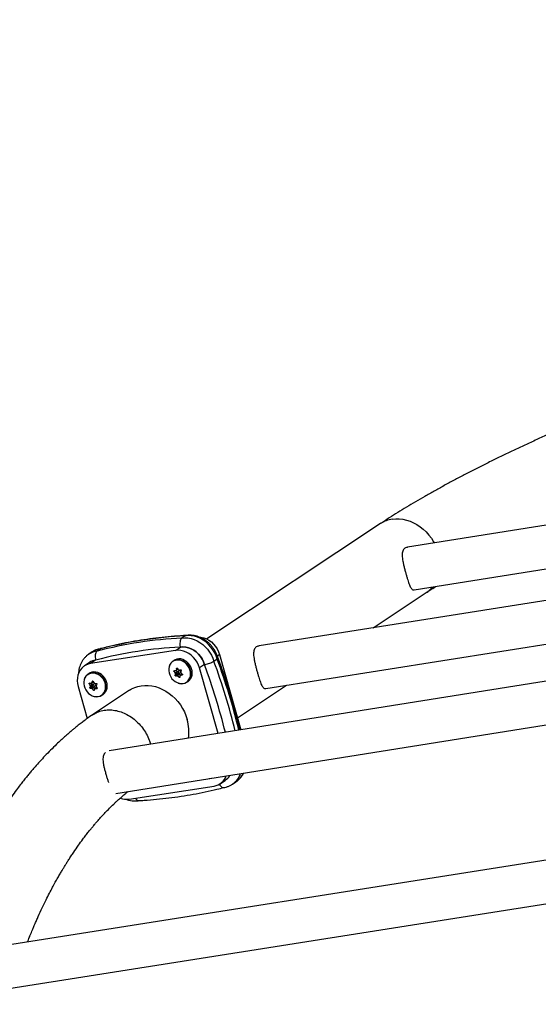
# Model space of a CAD drawing. Units: inches. Extents: x 312 to 919, y 218 to 759.
# Drawn here: x 738 to 756, y 450 to 484 of the extents above; entities that cross this region are included whole.
import ezdxf

# ---------------------------------------------------------------- set-up
doc = ezdxf.new("R2010")
doc.units = ezdxf.units.IN
doc.header["$MEASUREMENT"] = 0
doc.header["$PDSIZE"] = -1
doc.layers.add('CONTOUR', color=7, linetype='Continuous')
doc.layers.add('DIM_IMP_BORDURE', color=7, linetype='Continuous')
doc.styles.add('DIM', font='romans.shx')
doc.dimstyles.new('Implantation (Pied-mètre)', dxfattribs={"dimscale": 96, "dimtxt": 0.09375, "dimasz": 0.125, "dimexe": 0.125, "dimexo": 0.125, "dimgap": 0.03, "dimtad": 1, "dimdec": 3, "dimzin": 0, "dimdsep": 46, "dimlunit": 4, "dimtxsty": 'DIM', "dimblk1": 'OBLIQUE', "dimblk2": 'OBLIQUE', "dimsah": 1, "dimcen": 0.089844, "dimdle": 0.125, "dimclrt": 7, "dimadec": 0, "dimazin": 0, "dimtfac": 1, "dimtdec": 0, "dimtofl": 0, "dimtmove": 0, "dimatfit": 3, "dimldrblk": 'OBLIQUE', "dimfxl": 1, "dimfrac": 2, "dimtolj": 1, "dimtzin": 0, "dimarcsym": 0})

# ---------------------------------------------------------------- blocks, each defined once
blk = doc.blocks.new('_OBLIQUE')
at = {"color": 0, "linetype": 'ByBlock'}
blk.add_line((-0.5, -0.5), (0.5, 0.5), dxfattribs=at)
blk = doc.blocks.new('*D8')
at = {"layer": 'Defpoints', "color": 0}
for p in [(868.248, 474.796), (328.63, 422.383), (328.63, 234.186)]:
    blk.add_point(p, dxfattribs=at)
at = {"layer": 'DIM_IMP_BORDURE', "color": 0, "lineweight": -2}
for p, q in [((868.248, 458.546), (868.248, 217.936)), ((328.63, 406.133), (328.63, 217.936)), ((884.498, 234.186), (312.38, 234.186))]:
    blk.add_line(p, q, dxfattribs=at)
at = {"layer": 'DIM_IMP_BORDURE', "color": 0, "lineweight": -2, "xscale": 16.25, "yscale": 16.25, "zscale": 16.25, "rotation": 180}
blk.add_blockref('_OBLIQUE', (328.63, 234.186), dxfattribs=at)
at = {"layer": 'DIM_IMP_BORDURE', "color": 0, "lineweight": -2, "xscale": 16.25, "yscale": 16.25, "zscale": 16.25}
blk.add_blockref('_OBLIQUE', (868.248, 234.186), dxfattribs=at)
at = {"layer": 'DIM_IMP_BORDURE', "color": 7, "insert": (598.439, 247.354), "char_height": 12.1875, "attachment_point": 5, "style": 'DIM'}
blk.add_mtext("\\A1;45' [13.706m]", dxfattribs=at)
blk = doc.blocks.new('*D9')
at = {"layer": 'Defpoints', "color": 0}
for p in [(606.135, 699.775), (765.301, 266.586), (902.398, 266.586)]:
    blk.add_point(p, dxfattribs=at)
at = {"layer": 'DIM_IMP_BORDURE', "color": 0, "lineweight": -2}
for p, q in [((902.398, 716.025), (902.398, 250.336)), ((622.385, 699.775), (918.648, 699.775)), ((781.551, 266.586), (918.648, 266.586))]:
    blk.add_line(p, q, dxfattribs=at)
at = {"layer": 'DIM_IMP_BORDURE', "color": 0, "lineweight": -2, "xscale": 16.25, "yscale": 16.25, "zscale": 16.25}
for p, rotation in [((902.398, 699.775), 90), ((902.398, 266.586), 270)]:
    blk.add_blockref('_OBLIQUE', p, dxfattribs=dict(at, rotation=rotation))
at = {"layer": 'DIM_IMP_BORDURE', "color": 7, "insert": (889.23, 483.18), "char_height": 12.1875, "attachment_point": 5, "rotation": 90, "style": 'DIM'}
blk.add_mtext('\\A1;36\'-1" [11.003m]', dxfattribs=at)

msp = doc.modelspace()

# ---------------------------------------------------------------- linework, layer by layer
at = {"layer": 'CONTOUR'}
for p, q in [((789.66933, 471.44191), (751.61909, 465.407)), ((751.85271, 463.9253), (786.65916, 469.44573)), ((780.68926, 467.39667), (746.45658, 461.97953)), ((750.67867, 466.22714), (744.63726, 462.22083)), ((746.68967, 460.49775), (780.90114, 465.91153)), ((778.95909, 464.35487), (741.24691, 458.33298)), ((750.42162, 462.60697), (752.26758, 463.83111)), ((741.48247, 456.85159), (776.3415, 462.41789)), ((743.892, 462.32972), (743.77564, 462.25256)), ((743.892, 462.32972), (743.92132, 462.33828)), ((740.65533, 461.76817), (740.53897, 461.69101)), ((743.55195, 461.82417), (740.59976, 461.37157)), ((740.93981, 461.87711), (740.82346, 461.79995)), ((740.96309, 461.88383), (740.93981, 461.87711)), ((743.55195, 461.82417), (743.72633, 461.93981)), ((740.56078, 461.4055), (740.3864, 461.28986)), ((740.53288, 461.68692), (740.53897, 461.69101)), ((740.77414, 461.48721), (740.59976, 461.37157)), ((740.78277, 461.48846), (740.77415, 461.48721)), ((743.50387, 461.4771), (743.45911, 461.44742)), ((745.00366, 461.51669), (744.88731, 461.43953)), ((745.08367, 461.67726), (745.00796, 461.62705)), ((745.08367, 461.67726), (745.82728, 459.06437)), ((743.54174, 461.12075), (743.50022, 461.09322)), ((743.54297, 461.03597), (743.60697, 461.07841)), ((743.60474, 461.05946), (743.54709, 461.02123)), ((743.56661, 461.1248), (743.63074, 461.16733)), ((743.60697, 461.07841), (743.56683, 461.12494)), ((743.5716, 461.13223), (743.63345, 461.17324)), ((743.60397, 461.20783), (743.58982, 461.19845)), ((743.68271, 461.11761), (743.61544, 461.073)), ((743.65861, 461.00789), (743.72589, 461.0525)), ((743.68271, 461.11761), (743.694, 461.12189)), ((744.56007, 461.33004), (744.3857, 461.2144)), ((745.03364, 458.93764), (744.3857, 461.2144)), ((740.55169, 461.0245), (740.50692, 460.99481)), ((740.6294, 460.6838), (740.69354, 460.72634)), ((740.63363, 460.68885), (740.6958, 460.73008)), ((740.67369, 460.7565), (740.66284, 460.74931)), ((743.5373, 460.96061), (743.59708, 461.00025)), ((743.6147, 460.97983), (743.55491, 460.94019)), ((743.59708, 461.00025), (743.60452, 461.03393)), ((743.61167, 460.94636), (743.67567, 460.9888)), ((743.67567, 460.9888), (743.6147, 460.97983)), ((743.68916, 460.98311), (743.62517, 460.94067)), ((743.67635, 460.88902), (743.70108, 460.90542)), ((743.71107, 460.95771), (743.68916, 460.98311)), ((743.77786, 461.00279), (743.71373, 460.96026)), ((743.78197, 461.00423), (743.71838, 460.96206)), ((743.78357, 460.97383), (743.79202, 460.97943)), ((743.94269, 460.71819), (743.98746, 460.74787)), ((740.16829, 460.56782), (740.4841, 459.45812)), ((740.5831, 460.68596), (740.55402, 460.66668)), ((740.56911, 460.53308), (740.62889, 460.57273)), ((740.64329, 460.54982), (740.58351, 460.51018)), ((740.58821, 460.60279), (740.65221, 460.64523)), ((740.65388, 460.63039), (740.58989, 460.58795)), ((740.65221, 460.64523), (740.62823, 460.68336)), ((740.62889, 460.57273), (740.65388, 460.63039)), ((740.6427, 460.50395), (740.70669, 460.54639)), ((740.70669, 460.54639), (740.64329, 460.54982)), ((740.71942, 460.53833), (740.65542, 460.49589)), ((740.73053, 460.66501), (740.66325, 460.62039)), ((741.95186, 460.44002), (740.6674, 459.58824)), ((740.69805, 460.4376), (740.73007, 460.45883)), ((740.70643, 460.55529), (740.7737, 460.5999)), ((740.74626, 460.49564), (740.71942, 460.53833)), ((740.81069, 460.53857), (740.74656, 460.49604)), ((740.81549, 460.53896), (740.75366, 460.49795)), ((740.82128, 460.49732), (740.83328, 460.50528)), ((745.70855, 459.48154), (747.41376, 460.61233)), ((740.99051, 460.26558), (741.03527, 460.29527)), ((745.10623, 457.19414), (745.28061, 457.30978)), ((741.94068, 456.65983), (744.89287, 457.11243)), ((745.53513, 457.17859), (745.65149, 457.25575)), ((745.54123, 457.18268), (745.53513, 457.17859)), ((769.82363, 456.64354), (737.41361, 451.54139)), ((737.75288, 450.07632), (768.02586, 454.84205))]:
    msp.add_line(p, q, dxfattribs=at)
at = {"layer": 'CONTOUR', "flags": 128}
for points in [[(751.08761, 466.38375), (751.20831, 466.39545), (751.33157, 466.39399), (751.45618, 466.37938), (751.58096, 466.35177), (751.7047, 466.31143), (751.82621, 466.25873), (751.94432, 466.19419), (752.0579, 466.11843), (752.16584, 466.03219), (752.26711, 465.93628), (752.36073, 465.83163), (752.4458, 465.71926), (752.52151, 465.60024), (752.54729, 465.55421)], [(743.77564, 462.25256), (743.87927, 462.26127), (743.98529, 462.25612), (744.09217, 462.23718), (744.19835, 462.20471), (744.30227, 462.15921), (744.40242, 462.10132), (744.49734, 462.0319), (744.58565, 461.95195), (744.66606, 461.86264), (744.7374, 461.76528), (744.79862, 461.66129), (744.84883, 461.55217), (744.88731, 461.43953)], [(745.00366, 461.51669), (744.96519, 461.62933), (744.91497, 461.73845), (744.85375, 461.84244), (744.78242, 461.9398), (744.70201, 462.02911), (744.6137, 462.10906), (744.51877, 462.17848), (744.41862, 462.23637), (744.3147, 462.28187), (744.20853, 462.31434), (744.10165, 462.33328), (743.99562, 462.33843), (743.892, 462.32972)], [(744.37396, 462.29257), (744.4363, 462.28573), (744.5309, 462.26345), (744.62387, 462.22727), (744.71332, 462.17792), (744.79744, 462.1164), (744.8745, 462.04396), (744.94295, 461.96209), (745.00138, 461.87244), (745.04861, 461.77685), (745.08367, 461.67726)], [(740.66252, 461.77287), (740.65813, 461.77002), (740.65533, 461.76817)], [(744.3857, 461.2144), (744.35063, 461.31399), (744.3034, 461.40959), (744.24497, 461.49923), (744.17653, 461.5811), (744.09946, 461.65354), (744.01535, 461.71506), (743.92589, 461.76441), (743.83292, 461.80059), (743.73832, 461.82287), (743.64402, 461.83078), (743.55195, 461.82417)], [(744.56276, 461.32041), (744.5282, 461.42198), (744.48098, 461.51958), (744.42211, 461.61114), (744.35281, 461.69473), (744.27455, 461.76859), (744.18898, 461.83118), (744.0979, 461.88116), (744.00323, 461.91749), (743.90696, 461.9394), (743.81112, 461.94643), (743.71774, 461.93843)], [(743.72648, 461.93991), (743.81856, 461.94652), (743.91285, 461.93861), (744.00745, 461.91633), (744.10042, 461.88015), (744.18988, 461.8308), (744.274, 461.76928), (744.35106, 461.69684), (744.4195, 461.61497), (744.47794, 461.52533), (744.52516, 461.42973), (744.56023, 461.33014)], [(743.81627, 460.67023), (743.88042, 460.68657), (743.9388, 460.71565), (743.98953, 460.75652), (744.03098, 460.80789), (744.06183, 460.86809), (744.08107, 460.93519), (744.0881, 461.00703), (744.08268, 461.08131), (744.06499, 461.15564), (744.0356, 461.22763), (743.99545, 461.29496), (743.94584, 461.35547), (743.88835, 461.40722), (743.82483, 461.44855), (743.75734, 461.47811), (743.68803, 461.49497), (743.61913, 461.49859), (743.55286, 461.48884), (743.49135, 461.46604), (743.43658, 461.43092), (743.3903, 461.38461), (743.354, 461.32861), (743.32885, 461.2647), (743.31608, 461.19902)], [(743.80822, 460.673), (743.8713, 460.68907), (743.92871, 460.71766), (743.9786, 460.75786), (744.01937, 460.80837), (744.04971, 460.86757), (744.06863, 460.93356), (744.07554, 461.00422), (744.07021, 461.07727), (744.05282, 461.15036), (744.02391, 461.22116), (743.98443, 461.28737), (743.93564, 461.34688), (743.8791, 461.39777), (743.81664, 461.43841), (743.75026, 461.46749), (743.6821, 461.48407), (743.61435, 461.48762), (743.54918, 461.47803), (743.48868, 461.45561), (743.43482, 461.42108), (743.3893, 461.37554), (743.36801, 461.34574)], [(743.98746, 460.74787), (744.03429, 460.78621), (744.07575, 460.83757), (744.10659, 460.89777), (744.12584, 460.96487), (744.13287, 461.03672), (744.12745, 461.111), (744.10976, 461.18533), (744.08037, 461.25731), (744.04022, 461.32465), (743.9906, 461.38516), (743.93311, 461.43691), (743.8696, 461.47823), (743.8021, 461.5078), (743.73279, 461.52466), (743.6639, 461.52827), (743.59763, 461.51852), (743.53612, 461.49572), (743.50387, 461.4771)], [(740.59976, 461.37157), (740.51178, 461.35057), (740.42968, 461.31562), (740.35514, 461.26741), (740.28967, 461.20694), (740.23462, 461.13543), (740.19109, 461.05434), (740.15997, 460.96532), (740.1419, 460.87018), (740.13724, 460.77087), (740.1461, 460.66939), (740.16829, 460.56782)], [(740.7309, 460.22386), (740.79565, 460.21458), (740.86353, 460.21755), (740.92772, 460.23378), (740.98615, 460.26275), (741.03695, 460.30353), (741.07849, 460.35482), (741.10943, 460.41495), (741.12878, 460.482), (741.13591, 460.55382), (741.13059, 460.62809), (741.113, 460.70243), (741.08371, 460.77444), (741.04364, 460.84182), (740.9941, 460.9024), (740.93667, 460.95423), (740.8732, 460.99565), (740.80572, 461.02531), (740.73642, 461.04228), (740.66751, 461.04601), (740.60121, 461.03637), (740.53965, 461.01368), (740.48481, 460.97866), (740.43845, 460.93244), (740.40207, 460.8765), (740.37683, 460.81266)], [(741.03527, 460.29527), (741.08172, 460.33322), (741.12326, 460.3845), (741.1542, 460.44464), (741.17354, 460.51169), (741.18067, 460.5835), (741.17536, 460.65777), (741.15777, 460.73211), (741.12847, 460.80413), (741.08841, 460.87151), (741.03886, 460.93209), (740.98143, 460.98392), (740.91796, 461.02533), (740.85049, 461.055), (740.78118, 461.07197), (740.71228, 461.0757), (740.64598, 461.06606), (740.58442, 461.04336), (740.55169, 461.0245)], [(743.36801, 461.34574), (743.35361, 461.32046), (743.32888, 461.25761), (743.31591, 461.18901), (743.31511, 461.11687), (743.32652, 461.0435), (743.34977, 460.97127), (743.3841, 460.90249), (743.42842, 460.83937), (743.48129, 460.78395), (743.54103, 460.738), (743.60571, 460.703), (743.67325, 460.68008), (743.74149, 460.66997), (743.80822, 460.673)], [(743.62672, 461.07728), (743.61488, 461.07262), (743.6064, 461.06306), (743.60259, 461.05005), (743.60402, 461.03559), (743.61048, 461.02186), (743.62097, 461.01096), (743.63391, 461.00455), (743.64733, 461.00361), (743.65917, 461.00827), (743.66765, 461.01783), (743.67146, 461.03083), (743.67003, 461.0453), (743.66357, 461.05903), (743.65308, 461.06992), (743.64014, 461.07633), (743.62672, 461.07728)], [(743.73341, 461.05996), (743.72645, 461.05288), (743.72589, 461.0525)], [(740.44785, 460.93552), (740.43746, 460.92336), (740.40168, 460.86835), (740.37685, 460.80556), (740.36378, 460.737), (740.36288, 460.66488), (740.37419, 460.59151), (740.39734, 460.51926), (740.43158, 460.45044), (740.47582, 460.38726), (740.52864, 460.33177), (740.58832, 460.28573), (740.65297, 460.25064), (740.7205, 460.22761), (740.78873, 460.21739)], [(740.78873, 460.21739), (740.85549, 460.22031), (740.91861, 460.23628), (740.97608, 460.26477), (741.02604, 460.30488), (741.06689, 460.35531), (741.09731, 460.41445), (741.11634, 460.48039), (741.12335, 460.55101), (741.11812, 460.62405), (741.10082, 460.69716), (741.07201, 460.76798), (741.03261, 460.83424), (740.98389, 460.89382), (740.92741, 460.94479), (740.86499, 460.98552), (740.79864, 461.01469), (740.73048, 461.03138), (740.66272, 461.03504), (740.59752, 461.02557), (740.53698, 461.00325), (740.48305, 460.96881), (740.44785, 460.93552)], [(740.68065, 460.62495), (740.66783, 460.62283), (740.65761, 460.61539), (740.65153, 460.60376), (740.65052, 460.5897), (740.65474, 460.57535), (740.66354, 460.56291), (740.67558, 460.55427), (740.68903, 460.55073), (740.70184, 460.55285), (740.71207, 460.56029), (740.71815, 460.57193), (740.71916, 460.58598), (740.71494, 460.60033), (740.70614, 460.61277), (740.6941, 460.62141), (740.68065, 460.62495)], [(740.73053, 460.66501), (740.73511, 460.66745), (740.74792, 460.66956)], [(740.74792, 460.66956), (740.76138, 460.66603), (740.77342, 460.65738), (740.78222, 460.64494), (740.78643, 460.6306), (740.78543, 460.61654), (740.77935, 460.6049), (740.7737, 460.5999)], [(741.95186, 460.44002), (742.02726, 460.48533), (742.1336, 460.53511), (742.24585, 460.57244), (742.36292, 460.59695), (742.48367, 460.60841), (742.60696, 460.60672), (742.73159, 460.59188), (742.85636, 460.56404), (742.98007, 460.52347), (743.10153, 460.47056), (743.21957, 460.40582), (743.33306, 460.32987), (743.44089, 460.24344), (743.54203, 460.14737), (743.63551, 460.04257), (743.72042, 459.93007), (743.79596, 459.81095), (743.86138, 459.68634), (743.91607, 459.55745), (743.95949, 459.42553)], [(744.72159, 457.36881), (744.73714, 457.36989), (744.79499, 457.38053)]]:
    msp.add_lwpolyline(points, dxfattribs=at)
at = {"layer": 'CONTOUR'}
for centre, radius, start, end in [((751.23747, 465.3802), 1.01468, 98.493103, 123.41044), ((751.71336, 464.66533), 1.00154, 303.594303, 320.286476), ((744.56001, 447.28202), 14.99107, 92.999203, 104.433235), ((744.67636, 447.35918), 14.99107, 92.999203, 104.433235), ((740.92697, 461.10376), 0.70385, 98.456929, 123.452491), ((741.0444, 461.17796), 0.70693, 98.507987, 122.696958), ((744.48233, 447.15437), 14.80381, 92.960524, 104.471915), ((740.8522, 460.96445), 0.52863, 98.474786, 123.434634), ((723.45937, 453.55294), 22.83319, 13.884553, 20.206219), ((723.58262, 453.63241), 22.82593, 13.737366, 20.206742), ((744.61798, 461.88333), 1.36882, 215.255476, 218.246605), ((743.32847, 463.00793), 1.89919, 275.347642, 277.070117), ((745.43366, 460.65543), 1.92213, 163.590084, 165.637512), ((743.59326, 461.06645), 0.01819, 6.18295, 41.098539), ((744.73045, 461.99192), 1.36882, 215.255476, 218.246605), ((743.62453, 461.17661), 0.01117, 303.797557, 334.083428), ((743.17449, 464.06458), 2.96719, 279.592461, 280.87167), ((743.69616, 461.07932), 0.04263, 5.514879, 92.909715), ((745.59557, 460.58721), 1.92213, 163.590084, 165.637512), ((744.78802, 462.03888), 1.44313, 223.293669, 226.181191), ((723.39956, 453.51924), 22.55525, 14.004796, 20.234875), ((742.77869, 459.68962), 2.36638, 153.396563, 155.022372), ((741.94801, 461.38203), 1.41176, 206.685165, 209.6262), ((740.68747, 460.73546), 0.01096, 303.643498, 324.125978), ((744.89837, 460.77194), 1.37408, 169.547293, 172.108284), ((743.37791, 462.83111), 1.89919, 275.347642, 277.070117), ((743.61381, 460.99687), 0.01707, 168.594683, 272.964274), ((744.67555, 461.93028), 1.44313, 223.293669, 226.181191), ((743.67718, 460.97353), 0.01535, 38.66285, 95.640932), ((745.06029, 460.70372), 1.37408, 169.547293, 172.108284), ((743.22393, 463.88776), 2.96719, 279.592461, 280.87167), ((743.78392, 460.99361), 0.01099, 101.120669, 123.436045), ((741.81541, 461.30068), 1.41176, 206.685165, 209.6262), ((740.74863, 462.16536), 1.48863, 262.85179, 265.142592), ((742.05523, 460.00157), 1.57831, 158.190653, 160.32053), ((740.76875, 461.98723), 1.48863, 262.85179, 265.142592), ((740.64508, 460.56692), 0.0172, 160.283511, 264.033892), ((740.63874, 460.63619), 0.01622, 339.018752, 33.868016), ((741.80443, 461.29134), 1.39748, 214.694811, 217.655849), ((740.70514, 460.52986), 0.01661, 30.659904, 84.617604), ((742.20795, 459.9048), 1.57831, 158.190653, 160.32053), ((740.78773, 462.85949), 2.18408, 268.578218, 270.352308), ((740.80785, 462.68136), 2.18408, 268.578218, 270.352308), ((742.93141, 459.59284), 2.36638, 153.396563, 155.022372), ((741.93703, 461.37269), 1.39748, 214.694811, 217.655849), ((740.81675, 460.52941), 0.01098, 101.334086, 123.441665), ((743.76647, 461.03845), 0.37158, 250.573181, 277.702779), ((742.55413, 459.01436), 1.46427, 350.485312, 16.307981), ((744.80981, 457.64189), 0.53593, 278.915121, 340.56897), ((744.98522, 457.75215), 0.53192, 303.542432, 329.763606), ((744.98519, 457.7524), 0.53215, 303.739999, 329.748774), ((745.12623, 457.78344), 0.73016, 304.635992, 340.819417), ((745.25112, 457.85252), 0.71863, 303.857347, 335.809263), ((741.85195, 457.29308), 0.63944, 249.759388, 277.976552)]:
    msp.add_arc(centre, radius, start, end, dxfattribs=at)
for points, knots in [([(764.41228, 472.39322), (764.36034, 472.37569), (764.13823, 472.30071), (763.74948, 472.16673), (763.2464, 471.99133), (762.74757, 471.81442), (762.2529, 471.63624), (761.76273, 471.45682), (761.27726, 471.27627), (760.79674, 471.09465), (760.32138, 470.91206), (759.85143, 470.72857), (759.38708, 470.54427), (758.92858, 470.35924), (758.47612, 470.17355), (758.02993, 469.98728), (757.5902, 469.80052), (757.15713, 469.61333), (756.73093, 469.4258), (756.31177, 469.23799), (755.89985, 469.04997), (755.49535, 468.86181), (755.09844, 468.67358), (754.70928, 468.48533), (754.32803, 468.29712), (753.95486, 468.109), (753.5899, 467.92102), (753.23329, 467.73321), (752.88516, 467.54562), (752.54564, 467.35826), (752.21483, 467.17115), (751.89285, 466.98429), (751.57978, 466.79766), (751.27569, 466.61125), (750.98557, 466.42807), (750.7889, 466.30016), (750.68936, 466.23422), (750.67867, 466.22714)], [0, 0, 0, 0, 0.009043219, 0.038677451, 0.068317825, 0.097965028, 0.127619781, 0.157282854, 0.186955064, 0.216637285, 0.246330454, 0.276035578, 0.305753744, 0.335486128, 0.365234006, 0.394998764, 0.424781918, 0.454585124, 0.484410198, 0.51425914, 0.544134153, 0.574037672, 0.603972399, 0.633941334, 0.663947821, 0.693995596, 0.724088842, 0.754232257, 0.784431129, 0.814691424, 0.845019891, 0.875424176, 0.90591296, 0.936496112, 0.967184852, 0.996475907, 1, 1, 1, 1]), ([(780.89048, 465.61949), (780.82524, 465.57923), (780.69041, 465.49602), (780.49208, 465.37129), (780.30311, 465.25108), (780.13521, 465.14302), (779.9886, 465.04773), (779.86346, 464.96571), (779.7474, 464.88913), (779.63184, 464.81237), (779.50755, 464.72921), (779.37782, 464.64177), (779.20362, 464.52347), (778.98033, 464.37015), (778.70344, 464.17722), (778.40834, 463.96845), (778.05895, 463.71738), (777.65159, 463.4191), (777.1814, 463.06723), (776.77545, 462.75662), (776.44208, 462.49731), (776.19103, 462.29994), (775.94437, 462.10395), (775.71272, 461.91802), (775.51136, 461.75497), (775.3398, 461.61502), (775.19647, 461.4974), (775.07349, 461.39595), (774.96985, 461.31009), (774.88577, 461.24019), (774.81167, 461.1784), (774.73268, 461.11237), (774.63406, 461.02966), (774.51089, 460.92594), (774.3666, 460.80383), (774.20731, 460.66826), (773.96674, 460.4623), (773.64308, 460.18244), (773.23002, 459.8203), (772.79473, 459.43319), (772.24141, 458.9339), (771.57564, 458.32139), (770.80314, 457.59388), (770.02836, 456.84769), (769.30707, 456.13791), (768.64158, 455.47078), (768.03719, 454.85528), (767.44316, 454.24111), (766.82806, 453.59593), (766.19421, 452.92107), (765.54386, 452.21789), (764.9118, 451.52449), (764.28508, 450.82739), (763.64967, 450.11099), (762.97408, 449.33876), (762.25623, 448.50628), (761.4949, 447.60979), (760.71078, 446.67211), (759.9125, 445.70252), (759.11031, 444.71306), (758.31354, 443.71536), (757.49814, 442.67923), (756.66495, 441.60444), (755.8149, 440.49088), (754.97467, 439.37349), (754.14425, 438.2528), (753.27301, 437.06001), (752.36257, 435.79419), (751.415, 434.45497), (750.69859, 433.42603), (750.20765, 432.71364), (749.93519, 432.31646), (749.65598, 431.90754), (749.36367, 431.47736), (749.05381, 431.01901), (748.72634, 430.53199), (748.3814, 430.01603), (748.00053, 429.44289), (747.58221, 428.80911), (747.12503, 428.11115), (746.646, 427.37396), (746.14547, 426.59715), (745.62379, 425.78036), (745.08138, 424.92326), (744.53525, 424.05195), (743.9868, 423.16852), (743.43741, 422.27507), (742.87224, 421.34688), (742.29189, 420.38373), (741.70287, 419.39659), (741.30989, 418.7287), (741.11348, 418.39489)], [0, 0, 0, 0, 0.00562732, 0.01162901, 0.01701388, 0.02178209, 0.02593377, 0.02946902, 0.03238794, 0.03574987, 0.03922519, 0.04286175, 0.04665955, 0.05384227, 0.06153891, 0.06972065, 0.07830773, 0.09038024, 0.10316463, 0.11666066, 0.12326987, 0.13003716, 0.1368299, 0.14301935, 0.14852448, 0.15285273, 0.15663799, 0.15988033, 0.16257979, 0.1648256, 0.16651462, 0.1684241, 0.17105132, 0.1742799, 0.17810978, 0.18237877, 0.18676256, 0.19692932, 0.20762296, 0.21884337, 0.23059046, 0.25022123, 0.26979094, 0.28928077, 0.30869087, 0.32388589, 0.33893568, 0.3535961, 0.36785528, 0.38430751, 0.40019162, 0.41550785, 0.43048776, 0.44586707, 0.46170036, 0.4794907, 0.4978212, 0.51669179, 0.53603234, 0.55530712, 0.57440451, 0.5933246, 0.61393192, 0.63432493, 0.6545037, 0.67447798, 0.69426228, 0.71751691, 0.74050392, 0.76322349, 0.76986679, 0.77648688, 0.78322096, 0.79039001, 0.79800729, 0.8060728, 0.81458651, 0.82354841, 0.83433937, 0.8457157, 0.85767738, 0.87022439, 0.88335672, 0.89707434, 0.91137724, 0.9250024, 0.93911933, 0.95372803, 0.96882847, 0.98442065, 1, 1, 1, 1]), ([(751.5236, 465.37114), (751.50777, 465.35797), (751.47558, 465.3312), (751.44656, 465.27311), (751.43063, 465.20345), (751.42733, 465.12144), (751.43514, 465.02628), (751.45301, 464.91736), (751.47929, 464.79626), (751.51076, 464.67047), (751.54466, 464.54461), (751.57728, 464.42909), (751.60887, 464.32195), (751.63845, 464.22703), (751.66758, 464.14146), (751.6971, 464.06604), (751.72837, 464.00292), (751.76295, 463.95426), (751.80374, 463.9277), (751.83384, 463.91857), (751.85261, 463.92532), (751.8527, 463.92536)], [0, 0, 0, 0, 0.05154453, 0.10475981, 0.15626274, 0.20903512, 0.26519586, 0.32276038, 0.38287137, 0.44500698, 0.50044542, 0.55784443, 0.60820059, 0.65999011, 0.71110764, 0.7634573, 0.8197171, 0.87739123, 0.93752319, 0.99969179, 1, 1, 1, 1]), ([(751.61956, 465.40395), (751.60654, 465.40269), (751.56935, 465.3991), (751.54162, 465.38215), (751.5236, 465.37114)], [0, 0, 0, 0, 0.34997913, 1, 1, 1, 1]), ([(752.26758, 463.83111), (752.30935, 463.85871), (752.41525, 463.92867), (752.52668, 463.99982), (752.59415, 464.0429)], [0, 0, 0, 0, 0.39449052, 1, 1, 1, 1]), ([(743.59826, 416.94865), (743.77178, 417.24363), (744.12176, 417.83862), (744.64778, 418.72158), (745.16968, 419.58989), (745.67942, 420.42986), (746.17651, 421.24167), (746.68801, 422.06968), (747.21204, 422.91021), (747.74668, 423.75953), (748.26196, 424.57061), (748.76064, 425.34864), (749.2421, 426.09341), (749.70573, 426.80472), (750.14777, 427.4776), (750.56792, 428.11242), (750.96594, 428.70957), (751.34161, 429.26944), (751.69472, 429.79239), (752.0255, 430.27941), (752.34012, 430.74008), (752.6467, 431.18662), (752.95304, 431.63045), (753.26104, 432.07433), (753.57068, 432.5182), (754.06522, 433.2233), (754.74853, 434.18769), (755.6141, 435.39092), (756.4802, 436.57675), (757.34641, 437.74483), (758.22315, 438.90884), (759.11037, 440.0681), (760.00773, 441.22159), (760.849, 442.28495), (761.63253, 443.26021), (762.35427, 444.14614), (763.07038, 445.01281), (763.77251, 445.85055), (764.45507, 446.65353), (765.08711, 447.38676), (765.67042, 448.05482), (766.20686, 448.66205), (766.73179, 449.24937), (767.25495, 449.82796), (767.78284, 450.40484), (768.32205, 450.98679), (768.87236, 451.57308), (769.43658, 452.16605), (770.05246, 452.80412), (770.71643, 453.48076), (771.42306, 454.18745), (772.12976, 454.88054), (772.83439, 455.55774), (773.53652, 456.21846), (774.13789, 456.77209), (774.6342, 457.22086), (775.02118, 457.56614), (775.38992, 457.89088), (775.68818, 458.15022), (775.92084, 458.3506), (776.09208, 458.49713), (776.25262, 458.63364), (776.3957, 458.75459), (776.51499, 458.85493), (776.60253, 458.92825), (776.66604, 458.9813), (776.71809, 459.02469), (776.77784, 459.0744), (776.8502, 459.13445), (776.94614, 459.21381), (777.06856, 459.31464), (777.22032, 459.43892), (777.38606, 459.57374), (777.56422, 459.71763), (777.75262, 459.86863), (777.95112, 460.02637), (778.15256, 460.18504), (778.35053, 460.33958), (778.60253, 460.53455), (778.90402, 460.7648), (779.25029, 461.02477), (779.5796, 461.26787), (779.89216, 461.49481), (780.1879, 461.70608), (780.46577, 461.90144), (780.67619, 462.04712), (780.82432, 462.14862), (780.91593, 462.21105), (781.00466, 462.27118), (781.09053, 462.32906), (781.17354, 462.38473), (781.25406, 462.43845), (781.33763, 462.49394), (781.43346, 462.55721), (781.54903, 462.63301), (781.68655, 462.72244), (781.8445, 462.82417), (782.02262, 462.93754), (782.21399, 463.05791), (782.34537, 463.13898), (782.41114, 463.17956)], [0, 0, 0, 0, 0.0139676, 0.02817254, 0.04197378, 0.05537133, 0.06836521, 0.08095542, 0.09527562, 0.10903515, 0.12223403, 0.13487227, 0.14719052, 0.15892504, 0.17007585, 0.18064296, 0.19062639, 0.20002614, 0.20884224, 0.21707469, 0.22475429, 0.23232069, 0.23991711, 0.24754357, 0.25520005, 0.26288655, 0.28417877, 0.30569786, 0.32666105, 0.34783541, 0.36923929, 0.39088212, 0.41276377, 0.43488411, 0.4524319, 0.47012689, 0.48777027, 0.50497303, 0.521725, 0.53802622, 0.55161069, 0.56486551, 0.5777907, 0.59061509, 0.60384078, 0.61723814, 0.6310395, 0.64524471, 0.65985359, 0.67775435, 0.69586357, 0.71404363, 0.73229443, 0.75061588, 0.76900029, 0.77973076, 0.79002515, 0.79988355, 0.80930602, 0.81406767, 0.81870975, 0.82319798, 0.82712506, 0.83037275, 0.83294113, 0.83428547, 0.83557441, 0.83720719, 0.83918889, 0.84151946, 0.84509894, 0.84927659, 0.85405233, 0.85882171, 0.86406773, 0.86973985, 0.87540191, 0.88095334, 0.88639413, 0.89667541, 0.90653703, 0.91597912, 0.92500178, 0.93360513, 0.9417614, 0.94938562, 0.95217756, 0.95488979, 0.95752233, 0.96007517, 0.96254834, 0.96494183, 0.96728591, 0.97004783, 0.97356018, 0.97770574, 0.98248438, 0.98789599, 0.9939404, 1, 1, 1, 1]), ([(743.92742, 462.34169), (743.86054, 462.33791), (743.64977, 462.326), (743.29695, 462.29707), (742.87012, 462.25083), (742.44639, 462.19259), (742.02595, 462.12272), (741.60918, 462.04091), (741.25481, 461.96149), (741.04034, 461.90689), (740.96226, 461.88701)], [0, 0, 0, 0, 0.066064349, 0.208202422, 0.350330327, 0.492441004, 0.634534477, 0.776610901, 0.91867056, 1, 1, 1, 1]), ([(743.77564, 462.25256), (743.7632, 462.24127), (743.73833, 462.2187), (743.7135, 462.15482), (743.70176, 462.07721), (743.70476, 462.00233), (743.71323, 461.95659), (743.71759, 461.93905), (743.71774, 461.93843)], [0, 0, 0, 0, 0.2144055, 0.42880809, 0.64329559, 0.85798116, 0.99496929, 1, 1, 1, 1]), ([(745.03331, 461.55105), (745.02931, 461.56513), (745.01518, 461.61477), (744.98259, 461.69803), (744.93255, 461.79859), (744.87245, 461.89403), (744.80336, 461.98323), (744.726, 462.06504), (744.6413, 462.13837), (744.55028, 462.20225), (744.45405, 462.25575), (744.35384, 462.29812), (744.25098, 462.32868), (744.14684, 462.34708), (744.04298, 462.35262), (743.96761, 462.34842), (743.92748, 462.34199), (743.92084, 462.34093)], [0, 0, 0, 0, 0.02912283, 0.10263039, 0.17623292, 0.24995353, 0.3237716, 0.39766854, 0.471624, 0.5456057, 0.6195612, 0.69341353, 0.76706203, 0.84039058, 0.9132839, 0.98564932, 1, 1, 1, 1]), ([(740.96951, 461.88818), (740.95582, 461.88608), (740.90908, 461.87892), (740.8319, 461.85683), (740.74261, 461.82107), (740.68905, 461.78847), (740.66361, 461.77298)], [0, 0, 0, 0, 0.12522812, 0.42737752, 0.72796377, 1, 1, 1, 1]), ([(740.82346, 461.79995), (740.81122, 461.7887), (740.78676, 461.76619), (740.76507, 461.7028), (740.75784, 461.62588), (740.76558, 461.55172), (740.77705, 461.50644), (740.78258, 461.48908), (740.78277, 461.48846)], [0, 0, 0, 0, 0.2144055, 0.42880809, 0.64329559, 0.85798116, 0.99496929, 1, 1, 1, 1]), ([(746.36082, 461.94363), (746.34494, 461.93045), (746.31267, 461.90367), (746.28351, 461.84555), (746.26745, 461.77586), (746.26402, 461.69382), (746.27171, 461.59863), (746.28947, 461.48969), (746.31565, 461.36856), (746.34706, 461.24276), (746.38093, 461.11689), (746.41354, 461.00137), (746.44515, 460.89423), (746.47477, 460.79932), (746.50397, 460.71377), (746.53358, 460.63837), (746.56495, 460.57528), (746.59966, 460.52665), (746.6406, 460.50012), (746.67079, 460.49101), (746.68959, 460.49776), (746.68967, 460.49779)], [0, 0, 0, 0, 0.05154762, 0.10476608, 0.15627209, 0.20904763, 0.26521172, 0.3227797, 0.38289428, 0.4450336, 0.50047537, 0.55787781, 0.60823699, 0.6600296, 0.71115019, 0.76350298, 0.81976615, 0.87744373, 0.93757929, 0.99975161, 1, 1, 1, 1]), ([(746.45704, 461.97648), (746.44398, 461.97522), (746.4067, 461.97161), (746.37888, 461.95465), (746.36082, 461.94363)], [0, 0, 0, 0, 0.35047421, 1, 1, 1, 1]), ([(740.5325, 461.68605), (740.50846, 461.66879), (740.458, 461.63257), (740.39064, 461.56541), (740.3294, 461.48851), (740.2778, 461.40375), (740.23631, 461.31238), (740.20503, 461.21537), (740.18598, 461.11369), (740.17737, 461.0426), (740.17833, 461.00558), (740.17837, 461.00399)], [0, 0, 0, 0, 0.11327998, 0.23777117, 0.36231462, 0.48721896, 0.61273764, 0.73904318, 0.86621473, 0.99424167, 1, 1, 1, 1]), ([(744.88731, 461.43953), (744.87194, 461.43038), (744.8412, 461.4121), (744.7706, 461.3817), (744.69139, 461.35343), (744.62003, 461.33293), (744.57876, 461.32358), (744.56331, 461.32052), (744.56276, 461.32041)], [0, 0, 0, 0, 0.214405497, 0.428808093, 0.643295592, 0.857981161, 0.994969291, 1, 1, 1, 1]), ([(745.00366, 461.51669), (745.01523, 461.52513), (745.03451, 461.5392), (745.03177, 461.54713), (745.03068, 461.5503)], [0, 0, 0, 0, 0.60009239, 1, 1, 1, 1]), ([(745.79157, 459.05867), (745.76194, 459.17988), (745.69378, 459.4587), (745.57455, 459.89361), (745.43618, 460.36331), (745.28684, 460.83101), (745.15171, 461.22709), (745.06435, 461.46666), (745.03329, 461.55183)], [0, 0, 0, 0, 0.14454595, 0.33248741, 0.52043137, 0.70837753, 0.89632561, 1, 1, 1, 1]), ([(743.50022, 461.09322), (743.49931, 461.09473), (743.4975, 461.09775), (743.49632, 461.10301), (743.49649, 461.10804), (743.49804, 461.11235), (743.50076, 461.11547), (743.50347, 461.11674), (743.50512, 461.11696), (743.50547, 461.117)], [0, 0, 0, 0, 0.16177675, 0.32364591, 0.48328487, 0.64080248, 0.79804278, 0.95691556, 1, 1, 1, 1]), ([(743.56223, 461.12318), (743.5636, 461.12352), (743.56634, 461.12419), (743.56956, 461.12726), (743.57107, 461.13025), (743.57154, 461.13201), (743.5716, 461.13223)], [0, 0, 0, 0, 0.318807277, 0.637669207, 0.955528381, 1, 1, 1, 1]), ([(743.58982, 461.19845), (743.59045, 461.20001), (743.59169, 461.20314), (743.59517, 461.20645), (743.59938, 461.20819), (743.60393, 461.20815), (743.60828, 461.20637), (743.61114, 461.2039), (743.61242, 461.20218), (743.61269, 461.20181)], [0, 0, 0, 0, 0.16177675, 0.32364591, 0.48328487, 0.64080248, 0.79804278, 0.95691556, 1, 1, 1, 1]), ([(743.65544, 461.14456), (743.65662, 461.14331), (743.65898, 461.14081), (743.66358, 461.13884), (743.66698, 461.13858), (743.66872, 461.13884), (743.66894, 461.13888)], [0, 0, 0, 0, 0.31880728, 0.63766921, 0.95552838, 1, 1, 1, 1]), ([(743.73352, 461.064), (743.73327, 461.06238), (743.73278, 461.05913), (743.73416, 461.05409), (743.73614, 461.0509), (743.73747, 461.04945), (743.73764, 461.04927)], [0, 0, 0, 0, 0.31880728, 0.63766921, 0.95552838, 1, 1, 1, 1]), ([(743.73413, 461.15064), (743.73579, 461.15079), (743.7391, 461.15108), (743.74402, 461.14929), (743.74816, 461.14606), (743.75109, 461.14166), (743.75252, 461.13663), (743.7524, 461.13271), (743.75186, 461.13066), (743.75174, 461.13022)], [0, 0, 0, 0, 0.16177675, 0.32364591, 0.48328487, 0.64080248, 0.79804278, 0.95691556, 1, 1, 1, 1]), ([(740.66284, 460.74931), (740.66372, 460.75071), (740.66548, 460.75351), (740.66955, 460.75603), (740.6741, 460.75689), (740.67872, 460.75594), (740.68287, 460.75334), (740.68537, 460.75037), (740.6864, 460.74844), (740.68662, 460.74803)], [0, 0, 0, 0, 0.16177675, 0.32364591, 0.48328487, 0.64080248, 0.79804278, 0.95691556, 1, 1, 1, 1]), ([(743.55491, 460.94019), (743.55352, 460.94022), (743.55073, 460.94028), (743.54632, 460.9424), (743.54238, 460.94576), (743.53932, 460.95008), (743.53746, 460.95482), (743.53706, 460.9584), (743.53726, 460.96022), (743.5373, 460.96061)], [0, 0, 0, 0, 0.16177675, 0.32364591, 0.48328487, 0.64080248, 0.79804278, 0.95691556, 1, 1, 1, 1]), ([(743.54709, 461.02123), (743.54723, 461.02279), (743.54751, 461.02589), (743.54612, 461.03093), (743.54431, 461.03423), (743.54312, 461.03578), (743.54297, 461.03597)], [0, 0, 0, 0, 0.31880728, 0.63766921, 0.95552838, 1, 1, 1, 1]), ([(743.62517, 460.94067), (743.62388, 460.94185), (743.62131, 460.94421), (743.6167, 460.94618), (743.61346, 460.94655), (743.61187, 460.94638), (743.61167, 460.94636)], [0, 0, 0, 0, 0.31880728, 0.63766921, 0.95552838, 1, 1, 1, 1]), ([(743.69922, 460.89238), (743.69886, 460.89099), (743.69815, 460.88821), (743.69517, 460.88524), (743.69116, 460.88363), (743.68649, 460.88359), (743.68169, 460.88508), (743.67832, 460.88721), (743.6767, 460.8887), (743.67635, 460.88902)], [0, 0, 0, 0, 0.16177675, 0.32364591, 0.48328487, 0.64080248, 0.79804278, 0.95691556, 1, 1, 1, 1]), ([(743.71838, 460.96206), (743.7169, 460.96165), (743.71395, 460.96083), (743.71072, 460.95776), (743.70938, 460.95488), (743.70905, 460.95321), (743.70901, 460.95301)], [0, 0, 0, 0, 0.31880728, 0.63766921, 0.95552838, 1, 1, 1, 1]), ([(743.78882, 460.99761), (743.78999, 460.99628), (743.79234, 460.99361), (743.79402, 460.98868), (743.79405, 460.98378), (743.79237, 460.97939), (743.78922, 460.97598), (743.78599, 460.97436), (743.784, 460.97392), (743.78357, 460.97383)], [0, 0, 0, 0, 0.16177675, 0.32364591, 0.48328487, 0.64080248, 0.79804278, 0.95691556, 1, 1, 1, 1]), ([(740.55402, 460.66668), (740.55334, 460.66832), (740.55198, 460.67161), (740.55164, 460.67692), (740.55266, 460.6817), (740.55497, 460.68549), (740.55829, 460.68787), (740.56129, 460.68849), (740.56302, 460.68833), (740.56339, 460.6883)], [0, 0, 0, 0, 0.16177675, 0.32364591, 0.48328487, 0.64080248, 0.79804278, 0.95691556, 1, 1, 1, 1]), ([(740.58351, 460.51018), (740.58208, 460.51051), (740.57923, 460.51118), (740.57508, 460.51413), (740.57164, 460.51812), (740.56928, 460.52281), (740.56823, 460.52765), (740.56846, 460.53108), (740.56899, 460.53273), (740.56911, 460.53308)], [0, 0, 0, 0, 0.16177675, 0.32364591, 0.48328487, 0.64080248, 0.79804278, 0.95691556, 1, 1, 1, 1]), ([(740.58989, 460.58795), (740.5903, 460.58939), (740.59112, 460.59227), (740.59057, 460.59734), (740.58928, 460.60086), (740.58833, 460.60258), (740.58821, 460.60279)], [0, 0, 0, 0, 0.318807277, 0.637669207, 0.955528381, 1, 1, 1, 1]), ([(740.62258, 460.68208), (740.62404, 460.68212), (740.62695, 460.6822), (740.63074, 460.68449), (740.63276, 460.68706), (740.63354, 460.68866), (740.63363, 460.68885)], [0, 0, 0, 0, 0.31880728, 0.63766921, 0.95552838, 1, 1, 1, 1]), ([(740.65542, 460.49589), (740.65433, 460.49725), (740.65213, 460.49998), (740.64779, 460.50275), (740.64456, 460.50376), (740.6429, 460.50393), (740.6427, 460.50395)], [0, 0, 0, 0, 0.31880728, 0.63766921, 0.95552838, 1, 1, 1, 1]), ([(740.72182, 460.43631), (740.72121, 460.43509), (740.71998, 460.43264), (740.71642, 460.43045), (740.71207, 460.42973), (740.70732, 460.43059), (740.70274, 460.4329), (740.69971, 460.43553), (740.69834, 460.43723), (740.69805, 460.4376)], [0, 0, 0, 0, 0.16177675, 0.32364591, 0.48328487, 0.64080248, 0.79804278, 0.95691556, 1, 1, 1, 1]), ([(740.72081, 460.68414), (740.7218, 460.68271), (740.72378, 460.67984), (740.72812, 460.67706), (740.73152, 460.67616), (740.73332, 460.67609), (740.73354, 460.67608)], [0, 0, 0, 0, 0.31880728, 0.63766921, 0.95552838, 1, 1, 1, 1]), ([(740.75366, 460.49795), (740.75209, 460.49784), (740.74897, 460.49761), (740.74518, 460.49532), (740.74332, 460.49287), (740.74268, 460.49136), (740.7426, 460.49117)], [0, 0, 0, 0, 0.31880728, 0.63766921, 0.95552838, 1, 1, 1, 1]), ([(740.78635, 460.59208), (740.78583, 460.59057), (740.7848, 460.58755), (740.78534, 460.58248), (740.7868, 460.57906), (740.78789, 460.57744), (740.78803, 460.57724)], [0, 0, 0, 0, 0.31880728, 0.63766921, 0.95552838, 1, 1, 1, 1]), ([(740.80116, 460.67545), (740.80285, 460.67529), (740.80623, 460.67497), (740.81089, 460.67236), (740.81453, 460.6685), (740.81676, 460.66372), (740.81738, 460.65859), (740.81663, 460.65482), (740.81575, 460.65294), (740.81556, 460.65254)], [0, 0, 0, 0, 0.161776752, 0.323645911, 0.483284869, 0.640802477, 0.79804278, 0.956915561, 1, 1, 1, 1]), ([(740.83065, 460.51895), (740.83159, 460.51748), (740.83348, 460.51454), (740.83432, 460.50957), (740.83351, 460.50492), (740.83107, 460.50105), (740.82732, 460.49837), (740.82379, 460.4974), (740.82172, 460.49734), (740.82128, 460.49732)], [0, 0, 0, 0, 0.16177675, 0.32364591, 0.48328487, 0.64080248, 0.79804278, 0.95691556, 1, 1, 1, 1]), ([(740.66827, 459.58675), (740.72125, 459.6187), (740.83081, 459.68478), (741.02245, 459.74124), (741.22886, 459.76387), (741.44446, 459.7468), (741.6586, 459.69185), (741.86924, 459.59932), (742.0666, 459.47355), (742.24864, 459.31583), (742.40693, 459.13345), (742.53986, 458.92833), (742.62545, 458.74378), (742.66584, 458.62417), (742.67845, 458.58067), (742.67958, 458.57677)], [0, 0, 0, 0, 0.08027899, 0.16602035, 0.25424826, 0.33998869, 0.42821556, 0.51395652, 0.60218387, 0.68792885, 0.77616044, 0.8619054, 0.95013687, 0.99552885, 1, 1, 1, 1]), ([(740.64678, 459.57406), (740.59309, 459.53618), (740.48842, 459.46231), (740.34047, 459.35206), (740.20781, 459.24982), (740.09337, 459.1587), (739.99677, 459.07969), (739.91769, 459.01356), (739.85507, 458.96025), (739.78258, 458.89769), (739.68752, 458.81405), (739.55845, 458.69708), (739.39519, 458.54395), (739.21044, 458.36285), (739.01662, 458.16329), (738.83891, 457.97185), (738.68858, 457.80311), (738.56479, 457.65948), (738.46385, 457.53933), (738.366, 457.42011), (738.26272, 457.29127), (738.14846, 457.14488), (738.00902, 456.96093), (737.84435, 456.73543), (737.68789, 456.51117), (737.55533, 456.31406), (737.45593, 456.16226), (737.36975, 456.02734), (737.30353, 455.92159), (737.25629, 455.84507), (737.21683, 455.7805), (737.17365, 455.70916), (737.11759, 455.61536), (737.04753, 455.49611), (736.94114, 455.31129), (736.80572, 455.06798), (736.64903, 454.77363), (736.50654, 454.49406), (736.37742, 454.23049), (736.26213, 453.9866), (736.15541, 453.75292), (736.05905, 453.53508), (735.97346, 453.33582), (735.89883, 453.1574), (735.83484, 453.00078), (735.77445, 452.84998), (735.70983, 452.68524), (735.63405, 452.48714), (735.54708, 452.25288), (735.45112, 451.98516), (735.35043, 451.69289), (735.22376, 451.30935), (735.07565, 450.83326), (734.9099, 450.25612), (734.78474, 449.78143), (734.69661, 449.4257), (734.64449, 449.20794), (734.59892, 449.01129), (734.56052, 448.84085), (734.52891, 448.69701), (734.50407, 448.58161), (734.48548, 448.49388), (734.47151, 448.42714), (734.45799, 448.36197), (734.44138, 448.281), (734.4195, 448.17266), (734.39319, 448.03979), (734.36339, 447.88556), (734.33243, 447.72083), (734.30194, 447.55379), (734.27338, 447.39276), (734.24041, 447.20158), (734.20445, 446.98514), (734.1669, 446.74837), (734.13433, 446.53397), (734.10573, 446.33797), (734.07794, 446.14025), (734.04821, 445.91955), (734.0148, 445.65846), (733.97844, 445.35558), (733.94007, 445.01028), (733.90075, 444.62191), (733.86168, 444.18978), (733.82421, 443.71319), (733.78977, 443.19147), (733.75998, 442.62399), (733.73712, 442.0252), (733.72233, 441.39681), (733.71664, 440.74064), (733.72141, 440.04325), (733.73842, 439.30464), (733.76951, 438.52495), (733.81306, 437.7669), (733.86692, 437.03647), (733.92868, 436.33932), (734.00352, 435.61826), (734.09282, 434.87399), (734.19455, 434.12018), (734.27348, 433.61581), (734.31252, 433.36631)], [0, 0, 0, 0, 0.00948941, 0.01850104, 0.02647005, 0.03339741, 0.03928398, 0.04413052, 0.04793768, 0.05085457, 0.05758484, 0.06569347, 0.07517896, 0.08866607, 0.10134972, 0.1132192, 0.12412132, 0.13182158, 0.13861449, 0.14503558, 0.15229472, 0.16043732, 0.1694447, 0.18244106, 0.19665167, 0.20457933, 0.21271926, 0.21964731, 0.2247455, 0.22836495, 0.23088664, 0.23419153, 0.23876687, 0.24448059, 0.25133194, 0.26506355, 0.27854311, 0.29170867, 0.30268192, 0.31341981, 0.32351542, 0.33274148, 0.34109889, 0.34856227, 0.35496228, 0.3604445, 0.3670659, 0.37505646, 0.38441528, 0.3951413, 0.40678709, 0.41863787, 0.43949962, 0.46094014, 0.48295874, 0.49136454, 0.49930359, 0.50628072, 0.51229641, 0.51735111, 0.52144517, 0.52442012, 0.52654524, 0.52842823, 0.53123574, 0.53499654, 0.53971039, 0.54502755, 0.55094594, 0.55667719, 0.56216194, 0.56740027, 0.57614178, 0.58409825, 0.59127008, 0.59765762, 0.60369005, 0.61096992, 0.61957833, 0.62951495, 0.6407794, 0.65337129, 0.66729019, 0.68253568, 0.69910726, 0.71700442, 0.73622663, 0.75536247, 0.77565163, 0.79709366, 0.81968804, 0.84343422, 0.86833164, 0.88870159, 0.90978166, 0.93157158, 0.95407111, 0.9772799, 1, 1, 1, 1]), ([(740.64712, 459.57364), (740.64876, 459.57512), (740.65498, 459.5807), (740.66264, 459.58419), (740.66827, 459.58675)], [0, 0, 0, 0, 0.26512893, 1, 1, 1, 1]), ([(742.68354, 458.56238), (742.68333, 458.56327), (742.6822, 458.56809), (742.68076, 458.57287), (742.67958, 458.57677)], [0, 0, 0, 0, 0.18521659, 1, 1, 1, 1]), ([(741.11579, 458.27421), (741.10724, 458.26774), (741.08225, 458.24883), (741.0564, 458.20174), (741.03565, 458.13693), (741.02814, 458.05975), (741.03174, 457.96958), (741.04641, 457.8656), (741.07106, 457.74867), (741.10334, 457.62282), (741.13926, 457.49734), (741.17638, 457.37647), (741.2044, 457.28863), (741.2201, 457.24314), (741.22386, 457.23226)], [0, 0, 0, 0, 0.04262848, 0.12455016, 0.20867011, 0.29452635, 0.38231029, 0.47998764, 0.58028782, 0.68102419, 0.78531197, 0.87631523, 0.97041361, 1, 1, 1, 1]), ([(745.6432, 457.25094), (745.64575, 457.25238), (745.67662, 457.26989), (745.72948, 457.31337), (745.80019, 457.38093), (745.86042, 457.45867), (745.89984, 457.51882), (745.91575, 457.55453), (745.91813, 457.55988)], [0, 0, 0, 0, 0.0210886, 0.25556955, 0.48963089, 0.72379048, 0.95862861, 1, 1, 1, 1]), ([(742.26304, 456.60507), (742.32992, 456.60885), (742.54069, 456.62076), (742.89352, 456.64969), (743.32034, 456.69593), (743.74407, 456.75417), (744.16451, 456.82404), (744.58129, 456.90585), (744.93565, 456.98527), (745.15012, 457.03987), (745.2282, 457.05975)], [0, 0, 0, 0, 0.06606435, 0.20820242, 0.35033033, 0.492441, 0.63453448, 0.7766109, 0.91867056, 1, 1, 1, 1]), ([(745.07678, 457.18027), (745.0772, 457.17918), (745.08741, 457.15297), (745.11586, 457.1107), (745.16066, 457.06944), (745.1981, 457.05293), (745.21636, 457.05946), (745.22052, 457.06095)], [0, 0, 0, 0, 0.013012237, 0.312729265, 0.612169774, 0.911491752, 1, 1, 1, 1]), ([(745.22098, 457.05859), (745.23466, 457.06069), (745.28137, 457.06787), (745.3588, 457.08958), (745.44973, 457.12804), (745.5109, 457.16007), (745.53924, 457.18174), (745.54161, 457.18356)], [0, 0, 0, 0, 0.11874346, 0.40541767, 0.69060878, 0.97409553, 1, 1, 1, 1]), ([(738.41117, 451.69843), (738.41479, 451.70774), (738.42986, 451.74659), (738.45405, 451.80759), (738.48106, 451.8752), (738.50346, 451.93071), (738.52834, 451.99186), (738.56134, 452.07212), (738.60509, 452.17693), (738.65823, 452.30187), (738.71824, 452.43992), (738.80646, 452.63815), (738.91708, 452.87771), (739.04692, 453.14578), (739.16597, 453.38125), (739.27363, 453.58619), (739.37005, 453.76363), (739.45652, 453.91809), (739.53405, 454.05295), (739.60326, 454.17052), (739.66199, 454.26824), (739.717, 454.35823), (739.77521, 454.45189), (739.8458, 454.56319), (739.92607, 454.68675), (740.03731, 454.85349), (740.17271, 455.04865), (740.31465, 455.24336), (740.43305, 455.3994), (740.52754, 455.52016), (740.61253, 455.62581), (740.69395, 455.72453), (740.78394, 455.83095), (740.89026, 455.95292), (741.01359, 456.08926), (741.14818, 456.23206), (741.29188, 456.37784), (741.4143, 456.4962), (741.50979, 456.5852), (741.57335, 456.64313), (741.63029, 456.69399), (741.68202, 456.73935), (741.73299, 456.78332), (741.79073, 456.83219), (741.84539, 456.87773), (741.88195, 456.90708), (741.89484, 456.91744)], [0, 0, 0, 0, 0.00394022, 0.01643224, 0.02603697, 0.03289653, 0.04033645, 0.05250276, 0.06780153, 0.08623105, 0.10765601, 0.1293363, 0.17552609, 0.21743971, 0.25508346, 0.28846306, 0.31780397, 0.34372258, 0.36690677, 0.38735903, 0.40522251, 0.41868897, 0.43561066, 0.45598503, 0.47978436, 0.50445909, 0.55052116, 0.59340037, 0.62184983, 0.64744668, 0.67007992, 0.69032715, 0.71268376, 0.74180593, 0.77448743, 0.809507, 0.84677345, 0.88571025, 0.90354719, 0.91966315, 0.93405939, 0.94673702, 0.95881586, 0.97260084, 0.99033354, 1, 1, 1, 1]), ([(741.8241, 456.65609), (741.82846, 456.65422), (741.86603, 456.6381), (741.93969, 456.61878), (742.04357, 456.5995), (742.1475, 456.59419), (742.22286, 456.59834), (742.26298, 456.60477), (742.26962, 456.60583)], [0, 0, 0, 0, 0.0305867, 0.26346011, 0.49532184, 0.72580739, 0.95462378, 1, 1, 1, 1]), ([(742.15695, 456.69299), (742.16199, 456.68244), (742.17766, 456.64966), (742.21276, 456.61864), (742.24492, 456.60068), (742.26082, 456.60597), (742.26286, 456.60665)], [0, 0, 0, 0, 0.1809084, 0.56251917, 0.94397889, 1, 1, 1, 1])]:
    msp.add_open_spline(points, degree=3, knots=knots, dxfattribs=at)

# ---------------------------------------------------------------- dimensions: what is measured, and where the dimension line sits
at = {"layer": 'DIM_IMP_BORDURE'}
dim = msp.add_linear_dim(base=(902.39763, 266.58596), p1=(606.13524, 699.77491), p2=(765.30115, 266.58596), angle=90, dimstyle='Implantation (Pied-mètre)', override={"dimscale": 130, "dimdec": 0}, dxfattribs=at)
dim.commit()
dim.dimension.update_dxf_attribs({"geometry": '*D9', "text_midpoint": (889.23005, 483.18043)})
dim = msp.add_linear_dim(base=(328.62956, 234.18596), p1=(868.24763, 474.79592), p2=(328.62956, 422.38275), dimstyle='Implantation (Pied-mètre)', override={"dimscale": 130, "dimdec": 0}, dxfattribs=at)
dim.commit()
dim.dimension.update_dxf_attribs({"geometry": '*D8', "text_midpoint": (598.43859, 247.35354)})

doc.saveas('drawing.dxf')
